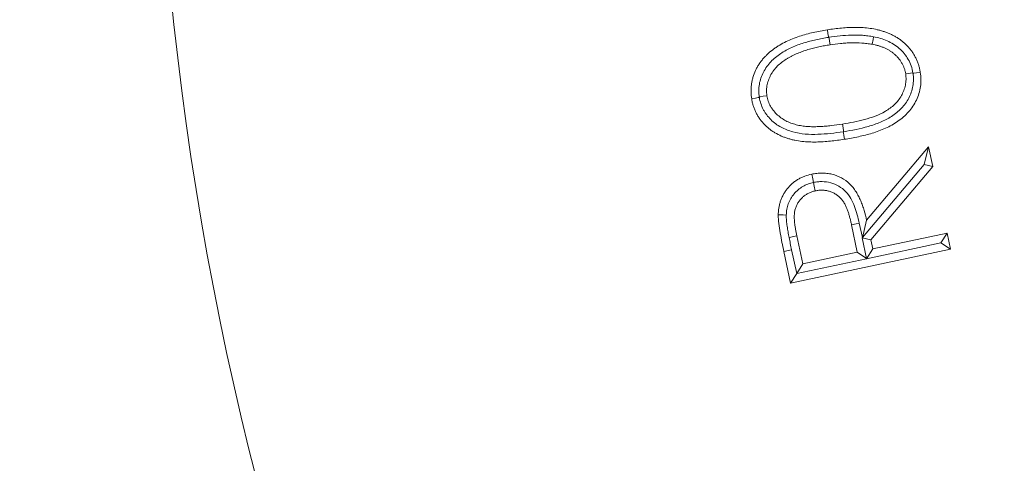
# Model space of a CAD drawing. Extents: x -3902 to -1359, y -1256 to 1991.
# Drawn here: x -3505 to -3457, y -680 to -659 of the extents above; entities that cross this region are included whole.
import ezdxf

# ---------------------------------------------------------------- set-up
doc = ezdxf.new("R2010")
doc.units = 0
doc.header["$LTSCALE"] = 5
doc.layers.add('Bemaßungen(Brunner)', color=7, linetype='Continuous', lineweight=25)
doc.layers.add('SLD-0', color=7, linetype='Continuous')
doc.styles.add('Brunner 2014', font='arial.ttf', dxfattribs={"height": 35})
doc.dimstyles.new('Brunner 2014', dxfattribs={"dimscale": 5, "dimtxt": 35, "dimasz": 5, "dimexe": 3.175, "dimexo": 0, "dimgap": 0.762, "dimtad": 1, "dimdec": 0, "dimrnd": 1e-08, "dimtxsty": 'Brunner 2014', "dimcen": 0.09, "dimdle": 10, "dimclrd": 7, "dimclre": 7, "dimclrt": 7, "dimadec": 1, "dimazin": 2, "dimtfac": 0.666667, "dimtdec": 0, "dimtmove": 0, "dimatfit": 3, "dimldrblk": 'Filled-1', "dimfxl": 1, "dimtolj": 1, "dimlwd": 5, "dimlwe": 5, "dimarcsym": 0})
doc.dimstyles.new('STANDARD-Brunner-IIGroßer Text', dxfattribs={"dimscale": 5, "dimtxt": 35, "dimasz": 5, "dimexe": 3.175, "dimexo": 0, "dimgap": 0.762, "dimtad": 1, "dimdec": 0, "dimrnd": 1e-08, "dimtxsty": 'Brunner 2014', "dimcen": 0.09, "dimdle": 10, "dimclrd": 7, "dimclre": 7, "dimclrt": 7, "dimadec": 1, "dimazin": 2, "dimtfac": 0.666667, "dimtdec": 0, "dimtmove": 0, "dimatfit": 3, "dimldrblk": 'Filled-1', "dimfxl": 1, "dimtolj": 1, "dimlwd": 5, "dimlwe": 5, "dimarcsym": 0})

# ---------------------------------------------------------------- blocks, each defined once
blk = doc.blocks.new('*D128')
at = {"layer": 'Defpoints', "color": 0, "lineweight": 5, "transparency": 16777216}
for p in [(-3424.413, -604.038), (-3261.619, -680.837)]:
    blk.add_point(p, dxfattribs=at)
at = {"layer": 'SLD-0', "color": 7, "lineweight": 5, "transparency": 16777216}
for p, q in [((-3901.645, -378.897), (-3447.023, -593.371)), ((-3261.619, -680.837), (-3424.413, -604.038)), ((-3239.009, -691.504), (-3216.399, -702.171))]:
    blk.add_line(p, q, dxfattribs=at)
for points in [[(-3445.245, -589.602), (-3448.801, -597.139), (-3424.413, -604.038)], [(-3237.231, -687.736), (-3240.787, -695.272), (-3261.619, -680.837)]]:
    blk.add_solid(points, dxfattribs=at)
at = {"layer": 'SLD-0', "color": 1, "lineweight": 9, "transparency": 16777216, "insert": (-3880.49, -342.983), "char_height": 35, "attachment_point": 1, "rotation": 334.7438, "style": 'Brunner 2014'}
blk.add_mtext('\\A1;%%C160/180/200', dxfattribs=at)
blk = doc.blocks.new('Filled-1')
at = {"color": 0}
for p, q in [((0, 0), (-1, 0.1667)), ((-1, 0.1667), (-1, -0.1667)), ((-1, 0), (0, 0)), ((-1, -0.1667), (0, 0))]:
    blk.add_line(p, q, dxfattribs=at)
at = {"color": 0, "flags": 128}
blk.add_lwpolyline([(-1, -0.1667), (0, 0), (-1, 0.1667), (-1, -0.1667)], dxfattribs=at)
at = {"color": 0}
blk.add_solid([(-1, -0.1667), (0, 0), (-1, 0.1667), (-1, -0.1667)], dxfattribs=at)
blk = doc.blocks.new('*D105')
at = {"layer": 'Bemaßungen(Brunner)', "color": 7, "linetype": 'Continuous', "lineweight": 5, "transparency": 16777216}
for p, q in [((-3837.546, -528.856), (-3585.698, -586.7)), ((-3124.7, -692.579), (-3561.332, -592.296)), ((-3100.335, -698.175), (-3075.969, -703.772))]:
    blk.add_line(p, q, dxfattribs=at)
at = {"layer": 'Bemaßungen(Brunner)', "color": 7, "lineweight": 5, "transparency": 16777216}
for points in [[(-3584.765, -582.639), (-3586.63, -590.76), (-3561.332, -592.296)], [(-3099.402, -694.114), (-3101.267, -702.236), (-3124.7, -692.579)]]:
    blk.add_solid(points, dxfattribs=at)
at = {"layer": 'Defpoints', "color": 0, "lineweight": 5, "transparency": 16777216}
for p in [(-3561.332, -592.296), (-3124.7, -692.579)]:
    blk.add_point(p, dxfattribs=at)
at = {"layer": 'Bemaßungen(Brunner)', "color": 7, "lineweight": 9, "transparency": 16777216, "insert": (-3772.485, -520.55), "char_height": 35, "attachment_point": 5, "rotation": 347.0649, "style": 'Brunner 2014'}
blk.add_mtext('\\A1;∅448', dxfattribs=at)

msp = doc.modelspace()

# ---------------------------------------------------------------- linework, layer by layer
at = {"color": 7, "linetype": 'Continuous', "lineweight": 9}
for p, q in [((-3465.017, -664.213), (-3465.032, -664.215)), ((-3463.893, -668.537), (-3460.865, -664.95)), ((-3461.081, -665.811), (-3460.865, -664.95)), ((-3460.865, -664.95), (-3460.659, -665.917)), ((-3461.081, -665.811), (-3464.096, -669.379)), ((-3461.081, -665.811), (-3460.659, -665.917)), ((-3460.659, -665.917), (-3463.688, -669.497)), ((-3464.254, -668.681), (-3464.101, -669.378)), ((-3464.352, -670.105), (-3464.629, -668.761)), ((-3463.592, -669.943), (-3459.962, -669.164)), ((-3460.269, -669.638), (-3459.962, -669.164)), ((-3459.962, -669.164), (-3459.796, -669.945)), ((-3467.679, -669.381), (-3467.301, -669.3)), ((-3467.301, -669.3), (-3467.006, -670.673)), ((-3464.101, -669.378), (-3464.105, -669.393)), ((-3464.105, -669.393), (-3463.891, -670.405)), ((-3464.105, -669.393), (-3463.688, -669.497)), ((-3464.101, -669.378), (-3464.096, -669.379)), ((-3460.269, -669.638), (-3463.898, -670.416)), ((-3463.688, -669.497), (-3463.592, -669.943)), ((-3460.269, -669.638), (-3459.796, -669.945)), ((-3467.554, -669.982), (-3467.935, -670.064)), ((-3467.602, -671.619), (-3467.935, -670.064)), ((-3459.796, -669.945), (-3467.602, -671.619)), ((-3467.306, -671.137), (-3467.554, -669.982)), ((-3467.006, -670.673), (-3464.352, -670.105)), ((-3463.891, -670.405), (-3464.352, -670.105)), ((-3463.898, -670.416), (-3463.592, -669.943)), ((-3463.898, -670.416), (-3467.295, -671.144)), ((-3463.891, -670.405), (-3463.898, -670.416)), ((-3463.898, -670.416), (-3463.898, -670.416)), ((-3467.306, -671.137), (-3467.006, -670.673)), ((-3467.295, -671.144), (-3467.602, -671.619)), ((-3467.295, -671.144), (-3467.306, -671.137))]:
    msp.add_line(p, q, dxfattribs=at)
at = {"color": 7, "linetype": 'Continuous', "lineweight": 9, "flags": 128}
for points in [[(-3465.754, -659.606), (-3465.761, -659.561), (-3465.782, -659.423), (-3465.811, -659.238)], [(-3465.736, -659.603), (-3465.729, -659.648), (-3465.708, -659.786), (-3465.68, -659.97)], [(-3463.555, -659.576), (-3463.58, -659.717), (-3463.621, -659.947)], [(-3461.631, -661.341), (-3461.755, -661.36), (-3461.985, -661.396)], [(-3461.628, -661.365), (-3461.595, -661.36), (-3461.457, -661.339), (-3461.273, -661.311)], [(-3469.135, -662.516), (-3469.085, -662.508), (-3468.946, -662.486), (-3468.762, -662.457)], [(-3469.131, -662.542), (-3469.183, -662.55), (-3469.321, -662.571), (-3469.505, -662.599)], [(-3465.017, -664.213), (-3465.024, -664.165), (-3465.045, -664.027), (-3465.073, -663.843)], [(-3465.032, -664.215), (-3465.024, -664.263), (-3465.003, -664.402), (-3464.974, -664.586)], [(-3466.487, -666.697), (-3466.525, -666.518), (-3466.573, -666.29)], [(-3466.487, -666.697), (-3466.449, -666.875), (-3466.4, -667.103)], [(-3467.816, -668.284), (-3467.974, -668.281), (-3468.207, -668.278)], [(-3464.254, -668.681), (-3464.401, -668.712), (-3464.629, -668.761)], [(-3464.096, -669.379), (-3464.015, -669.043), (-3463.893, -668.537)]]:
    msp.add_lwpolyline(points, dxfattribs=at)
at = {"color": 7, "linetype": 'Continuous', "lineweight": 9}
msp.add_circle((-3343.016, -642.437), 224, dxfattribs=at)
msp.add_arc((-3343.016, -642.437), 155.568, 159.84481, 110.15519, dxfattribs=at)
for points, knots in [([(-3469.505, -662.599), (-3469.513, -662.542), (-3469.521, -662.484), (-3469.529, -662.397), (-3469.531, -662.367), (-3469.534, -662.309), (-3469.535, -662.28), (-3469.536, -662.192), (-3469.535, -662.134), (-3469.53, -662.047), (-3469.528, -662.017), (-3469.523, -661.959), (-3469.52, -661.93), (-3469.512, -661.872), (-3469.508, -661.843), (-3469.498, -661.786), (-3469.492, -661.757), (-3469.479, -661.7), (-3469.472, -661.672), (-3469.458, -661.615), (-3469.45, -661.587), (-3469.41, -661.447), (-3469.369, -661.337), (-3469.295, -661.178), (-3469.269, -661.126), (-3469.212, -661.024), (-3469.182, -660.974), (-3469.119, -660.876), (-3469.086, -660.828), (-3469.015, -660.735), (-3468.979, -660.689), (-3468.902, -660.601), (-3468.862, -660.559), (-3468.78, -660.475), (-3468.738, -660.434), (-3468.609, -660.316), (-3468.518, -660.243), (-3468.376, -660.14), (-3468.328, -660.107), (-3468.231, -660.042), (-3468.182, -660.01), (-3468.033, -659.919), (-3467.93, -659.863), (-3467.72, -659.76), (-3467.613, -659.714), (-3467.396, -659.628), (-3467.286, -659.589), (-3466.953, -659.48), (-3466.727, -659.42), (-3466.385, -659.343), (-3466.271, -659.319), (-3466.041, -659.277), (-3465.926, -659.258), (-3465.811, -659.238)], [0, 0, 0, 0, 0.03125, 0.03125, 0.046875, 0.046875, 0.0625, 0.0625, 0.09375, 0.09375, 0.109375, 0.109375, 0.125, 0.125, 0.140625, 0.140625, 0.15625, 0.15625, 0.171875, 0.171875, 0.1875, 0.1875, 0.25, 0.25, 0.28125, 0.28125, 0.3125, 0.3125, 0.34375, 0.34375, 0.375, 0.375, 0.40625, 0.40625, 0.4375, 0.4375, 0.5, 0.5, 0.53125, 0.53125, 0.5625, 0.5625, 0.625, 0.625, 0.6875, 0.6875, 0.75, 0.75, 0.875, 0.875, 0.9375, 0.9375, 1, 1, 1, 1]), ([(-3465.811, -659.238), (-3465.58, -659.205), (-3465.349, -659.173), (-3464.884, -659.131), (-3464.651, -659.119), (-3464.301, -659.119), (-3464.184, -659.122), (-3463.951, -659.137), (-3463.835, -659.149), (-3463.604, -659.183), (-3463.489, -659.204), (-3463.319, -659.244), (-3463.262, -659.258), (-3463.15, -659.291), (-3463.094, -659.309), (-3462.984, -659.347), (-3462.929, -659.366), (-3462.82, -659.409), (-3462.766, -659.431), (-3462.66, -659.48), (-3462.608, -659.506), (-3462.505, -659.562), (-3462.455, -659.59), (-3462.355, -659.651), (-3462.306, -659.683), (-3462.211, -659.751), (-3462.165, -659.787), (-3462.076, -659.862), (-3462.032, -659.9), (-3461.947, -659.981), (-3461.906, -660.022), (-3461.828, -660.109), (-3461.791, -660.154), (-3461.718, -660.245), (-3461.683, -660.292), (-3461.617, -660.388), (-3461.587, -660.438), (-3461.529, -660.54), (-3461.502, -660.591), (-3461.452, -660.697), (-3461.428, -660.75), (-3461.385, -660.859), (-3461.366, -660.914), (-3461.332, -661.026), (-3461.318, -661.082), (-3461.293, -661.196), (-3461.283, -661.254), (-3461.273, -661.311)], [0, 0, 0, 0, 0.125, 0.125, 0.25, 0.25, 0.3125, 0.3125, 0.375, 0.375, 0.4375, 0.4375, 0.46875, 0.46875, 0.5, 0.5, 0.53125, 0.53125, 0.5625, 0.5625, 0.59375, 0.59375, 0.625, 0.625, 0.65625, 0.65625, 0.6875, 0.6875, 0.71875, 0.71875, 0.75, 0.75, 0.78125, 0.78125, 0.8125, 0.8125, 0.84375, 0.84375, 0.875, 0.875, 0.90625, 0.90625, 0.9375, 0.9375, 0.96875, 0.96875, 1, 1, 1, 1]), ([(-3465.736, -659.603), (-3465.555, -659.577), (-3465.374, -659.551), (-3465.01, -659.515), (-3464.828, -659.503), (-3464.462, -659.493), (-3464.279, -659.495), (-3464.006, -659.513), (-3463.916, -659.522), (-3463.735, -659.545), (-3463.644, -659.56), (-3463.555, -659.576)], [0, 0, 0, 0, 0.25, 0.25, 0.5, 0.5, 0.75, 0.75, 0.875, 0.875, 1, 1, 1, 1]), ([(-3469.135, -662.516), (-3469.148, -662.413), (-3469.158, -662.309), (-3469.157, -662.102), (-3469.149, -661.998), (-3469.113, -661.792), (-3469.086, -661.69), (-3469.02, -661.494), (-3468.978, -661.398), (-3468.883, -661.213), (-3468.829, -661.122), (-3468.707, -660.953), (-3468.64, -660.874), (-3468.496, -660.724), (-3468.42, -660.652), (-3468.259, -660.52), (-3468.175, -660.459), (-3468.004, -660.343), (-3467.916, -660.289), (-3467.735, -660.188), (-3467.643, -660.142), (-3467.358, -660.012), (-3467.162, -659.941), (-3466.768, -659.816), (-3466.567, -659.766), (-3466.163, -659.675), (-3465.959, -659.64), (-3465.754, -659.606)], [0, 0, 0, 0, 0.0625, 0.0625, 0.125, 0.125, 0.1875, 0.1875, 0.25, 0.25, 0.3125, 0.3125, 0.375, 0.375, 0.4375, 0.4375, 0.5, 0.5, 0.5625, 0.5625, 0.625, 0.625, 0.75, 0.75, 0.875, 0.875, 1, 1, 1, 1]), ([(-3465.68, -659.97), (-3465.77, -659.985), (-3465.861, -660), (-3466.041, -660.032), (-3466.131, -660.05), (-3466.311, -660.09), (-3466.4, -660.112), (-3466.533, -660.145), (-3466.578, -660.156), (-3466.667, -660.18), (-3466.711, -660.192), (-3466.799, -660.219), (-3466.842, -660.233), (-3466.929, -660.262), (-3466.973, -660.277), (-3467.102, -660.323), (-3467.188, -660.355), (-3467.358, -660.426), (-3467.441, -660.464), (-3467.564, -660.527), (-3467.604, -660.549), (-3467.684, -660.593), (-3467.724, -660.616), (-3467.842, -660.688), (-3467.918, -660.739), (-3468.065, -660.848), (-3468.136, -660.907), (-3468.271, -661.032), (-3468.333, -661.099), (-3468.42, -661.206), (-3468.448, -661.243), (-3468.487, -661.299), (-3468.5, -661.318), (-3468.524, -661.357), (-3468.535, -661.377), (-3468.569, -661.437), (-3468.59, -661.478), (-3468.63, -661.561), (-3468.649, -661.603), (-3468.699, -661.731), (-3468.726, -661.819), (-3468.755, -661.954), (-3468.763, -661.999), (-3468.775, -662.09), (-3468.779, -662.136), (-3468.78, -662.205), (-3468.78, -662.228), (-3468.778, -662.274), (-3468.777, -662.297), (-3468.772, -662.365), (-3468.767, -662.411), (-3468.762, -662.457)], [0, 0, 0, 0, 0.0625, 0.0625, 0.125, 0.125, 0.1875, 0.1875, 0.21875, 0.21875, 0.25, 0.25, 0.28125, 0.28125, 0.3125, 0.3125, 0.375, 0.375, 0.4375, 0.4375, 0.46875, 0.46875, 0.5, 0.5, 0.5625, 0.5625, 0.625, 0.625, 0.6875, 0.6875, 0.71875, 0.71875, 0.734375, 0.734375, 0.75, 0.75, 0.78125, 0.78125, 0.8125, 0.8125, 0.875, 0.875, 0.90625, 0.90625, 0.9375, 0.9375, 0.953125, 0.953125, 0.96875, 0.96875, 1, 1, 1, 1]), ([(-3463.621, -659.947), (-3463.663, -659.94), (-3463.706, -659.932), (-3463.791, -659.919), (-3463.834, -659.913), (-3463.962, -659.897), (-3464.048, -659.89), (-3464.306, -659.872), (-3464.478, -659.869), (-3464.737, -659.876), (-3464.823, -659.88), (-3464.995, -659.89), (-3465.081, -659.896), (-3465.338, -659.921), (-3465.509, -659.945), (-3465.68, -659.97)], [0, 0, 0, 0, 0.0625, 0.0625, 0.125, 0.125, 0.25, 0.25, 0.5, 0.5, 0.625, 0.625, 0.75, 0.75, 1, 1, 1, 1]), ([(-3461.985, -661.396), (-3461.995, -661.348), (-3462.005, -661.3), (-3462.022, -661.229), (-3462.028, -661.206), (-3462.041, -661.159), (-3462.049, -661.136), (-3462.073, -661.067), (-3462.092, -661.022), (-3462.134, -660.934), (-3462.158, -660.891), (-3462.232, -660.765), (-3462.288, -660.685), (-3462.383, -660.573), (-3462.417, -660.538), (-3462.486, -660.469), (-3462.522, -660.436), (-3462.596, -660.373), (-3462.635, -660.343), (-3462.715, -660.287), (-3462.755, -660.261), (-3462.839, -660.211), (-3462.883, -660.188), (-3462.97, -660.145), (-3463.014, -660.125), (-3463.104, -660.087), (-3463.15, -660.07), (-3463.242, -660.039), (-3463.289, -660.025), (-3463.359, -660.005), (-3463.383, -659.998), (-3463.43, -659.986), (-3463.454, -659.981), (-3463.525, -659.965), (-3463.573, -659.956), (-3463.621, -659.947)], [0, 0, 0, 0, 0.0625, 0.0625, 0.09375, 0.09375, 0.125, 0.125, 0.1875, 0.1875, 0.25, 0.25, 0.375, 0.375, 0.4375, 0.4375, 0.5, 0.5, 0.5625, 0.5625, 0.625, 0.625, 0.6875, 0.6875, 0.75, 0.75, 0.8125, 0.8125, 0.875, 0.875, 0.90625, 0.90625, 0.9375, 0.9375, 1, 1, 1, 1]), ([(-3463.555, -659.576), (-3463.44, -659.599), (-3463.327, -659.626), (-3463.106, -659.693), (-3462.998, -659.732), (-3462.786, -659.825), (-3462.683, -659.878), (-3462.484, -660), (-3462.39, -660.07), (-3462.215, -660.223), (-3462.134, -660.306), (-3461.985, -660.487), (-3461.918, -660.583), (-3461.805, -660.784), (-3461.755, -660.889), (-3461.678, -661.111), (-3461.653, -661.226), (-3461.631, -661.341)], [0, 0, 0, 0, 0.125, 0.125, 0.25, 0.25, 0.375, 0.375, 0.5, 0.5, 0.625, 0.625, 0.75, 0.75, 0.875, 0.875, 1, 1, 1, 1]), ([(-3465.073, -663.843), (-3464.71, -663.785), (-3464.349, -663.718), (-3463.639, -663.526), (-3463.289, -663.408), (-3462.817, -663.124), (-3462.667, -663.013), (-3462.401, -662.76), (-3462.284, -662.613), (-3462.152, -662.373), (-3462.113, -662.29), (-3462.047, -662.119), (-3462.02, -662.03), (-3461.981, -661.851), (-3461.969, -661.761), (-3461.966, -661.579), (-3461.976, -661.488), (-3461.985, -661.396)], [0, 0, 0, 0, 0.25, 0.25, 0.5, 0.5, 0.625, 0.625, 0.75, 0.75, 0.8125, 0.8125, 0.875, 0.875, 0.9375, 0.9375, 1, 1, 1, 1]), ([(-3461.628, -661.365), (-3461.616, -661.469), (-3461.605, -661.572), (-3461.605, -661.778), (-3461.615, -661.881), (-3461.651, -662.087), (-3461.677, -662.188), (-3461.744, -662.383), (-3461.785, -662.478), (-3461.88, -662.662), (-3461.934, -662.753), (-3462.056, -662.92), (-3462.123, -662.998), (-3462.266, -663.147), (-3462.344, -663.217), (-3462.505, -663.349), (-3462.588, -663.409), (-3462.761, -663.521), (-3462.849, -663.574), (-3463.031, -663.67), (-3463.125, -663.713), (-3463.413, -663.833), (-3463.609, -663.898), (-3464.203, -664.069), (-3464.609, -664.147), (-3465.017, -664.213)], [0, 0, 0, 0, 0.0625, 0.0625, 0.125, 0.125, 0.1875, 0.1875, 0.25, 0.25, 0.3125, 0.3125, 0.375, 0.375, 0.4375, 0.4375, 0.5, 0.5, 0.5625, 0.5625, 0.625, 0.625, 0.75, 0.75, 1, 1, 1, 1]), ([(-3461.273, -661.311), (-3461.258, -661.427), (-3461.245, -661.543), (-3461.24, -661.774), (-3461.247, -661.889), (-3461.28, -662.119), (-3461.304, -662.235), (-3461.371, -662.457), (-3461.413, -662.565), (-3461.511, -662.773), (-3461.568, -662.874), (-3461.697, -663.069), (-3461.77, -663.16), (-3461.925, -663.333), (-3462.008, -663.413), (-3462.184, -663.566), (-3462.275, -663.638), (-3462.56, -663.836), (-3462.759, -663.951), (-3463.182, -664.14), (-3463.401, -664.221), (-3463.843, -664.354), (-3464.067, -664.41), (-3464.518, -664.508), (-3464.746, -664.548), (-3464.974, -664.586)], [0, 0, 0, 0, 0.0625, 0.0625, 0.125, 0.125, 0.1875, 0.1875, 0.25, 0.25, 0.3125, 0.3125, 0.375, 0.375, 0.4375, 0.4375, 0.5, 0.5, 0.625, 0.625, 0.75, 0.75, 0.875, 0.875, 1, 1, 1, 1]), ([(-3468.762, -662.457), (-3468.752, -662.502), (-3468.743, -662.547), (-3468.721, -662.636), (-3468.709, -662.68), (-3468.666, -662.811), (-3468.628, -662.895), (-3468.559, -663.014), (-3468.534, -663.053), (-3468.482, -663.128), (-3468.454, -663.165), (-3468.367, -663.272), (-3468.304, -663.339), (-3468.17, -663.464), (-3468.098, -663.522), (-3467.945, -663.624), (-3467.865, -663.669), (-3467.699, -663.749), (-3467.614, -663.783), (-3467.44, -663.843), (-3467.352, -663.868), (-3467.173, -663.91), (-3467.083, -663.926), (-3466.901, -663.95), (-3466.809, -663.959), (-3466.672, -663.967), (-3466.626, -663.969), (-3466.534, -663.971), (-3466.488, -663.971), (-3466.397, -663.97), (-3466.351, -663.968), (-3466.259, -663.965), (-3466.213, -663.963), (-3466.076, -663.957), (-3465.984, -663.952), (-3465.801, -663.937), (-3465.71, -663.928), (-3465.437, -663.896), (-3465.255, -663.869), (-3465.073, -663.843)], [0, 0, 0, 0, 0.03125, 0.03125, 0.0625, 0.0625, 0.125, 0.125, 0.15625, 0.15625, 0.1875, 0.1875, 0.25, 0.25, 0.3125, 0.3125, 0.375, 0.375, 0.4375, 0.4375, 0.5, 0.5, 0.5625, 0.5625, 0.625, 0.625, 0.65625, 0.65625, 0.6875, 0.6875, 0.71875, 0.71875, 0.75, 0.75, 0.8125, 0.8125, 0.875, 0.875, 1, 1, 1, 1]), ([(-3464.974, -664.586), (-3465.203, -664.62), (-3465.433, -664.652), (-3465.894, -664.697), (-3466.126, -664.713), (-3466.474, -664.72), (-3466.59, -664.719), (-3466.821, -664.71), (-3466.937, -664.702), (-3467.168, -664.675), (-3467.282, -664.658), (-3467.452, -664.622), (-3467.509, -664.608), (-3467.621, -664.578), (-3467.677, -664.563), (-3467.787, -664.528), (-3467.842, -664.51), (-3467.951, -664.469), (-3468.005, -664.448), (-3468.165, -664.378), (-3468.268, -664.326), (-3468.418, -664.237), (-3468.467, -664.206), (-3468.562, -664.141), (-3468.609, -664.106), (-3468.745, -663.997), (-3468.83, -663.918), (-3468.948, -663.79), (-3468.986, -663.747), (-3469.041, -663.679), (-3469.059, -663.657), (-3469.094, -663.61), (-3469.111, -663.587), (-3469.143, -663.539), (-3469.159, -663.514), (-3469.19, -663.465), (-3469.205, -663.44), (-3469.235, -663.39), (-3469.249, -663.365), (-3469.277, -663.314), (-3469.29, -663.288), (-3469.327, -663.21), (-3469.35, -663.157), (-3469.392, -663.049), (-3469.412, -662.994), (-3469.437, -662.911), (-3469.445, -662.883), (-3469.46, -662.827), (-3469.467, -662.799), (-3469.486, -662.714), (-3469.495, -662.657), (-3469.505, -662.599)], [0, 0, 0, 0, 0.125, 0.125, 0.25, 0.25, 0.3125, 0.3125, 0.375, 0.375, 0.4375, 0.4375, 0.46875, 0.46875, 0.5, 0.5, 0.53125, 0.53125, 0.5625, 0.5625, 0.625, 0.625, 0.65625, 0.65625, 0.6875, 0.6875, 0.75, 0.75, 0.78125, 0.78125, 0.796875, 0.796875, 0.8125, 0.8125, 0.828125, 0.828125, 0.84375, 0.84375, 0.859375, 0.859375, 0.875, 0.875, 0.90625, 0.90625, 0.9375, 0.9375, 0.953125, 0.953125, 0.96875, 0.96875, 1, 1, 1, 1]), ([(-3465.032, -664.215), (-3465.237, -664.246), (-3465.442, -664.275), (-3465.854, -664.319), (-3466.061, -664.333), (-3466.683, -664.355), (-3467.094, -664.332), (-3467.692, -664.165), (-3467.889, -664.091), (-3468.252, -663.895), (-3468.423, -663.769), (-3468.642, -663.55), (-3468.71, -663.473), (-3468.803, -663.349), (-3468.832, -663.306), (-3468.888, -663.218), (-3468.915, -663.173), (-3468.987, -663.035), (-3469.026, -662.94), (-3469.09, -662.745), (-3469.111, -662.644), (-3469.131, -662.542)], [0, 0, 0, 0, 0.125, 0.125, 0.25, 0.25, 0.5, 0.5, 0.625, 0.625, 0.75, 0.75, 0.8125, 0.8125, 0.84375, 0.84375, 0.875, 0.875, 0.9375, 0.9375, 1, 1, 1, 1]), ([(-3468.207, -668.278), (-3468.205, -668.22), (-3468.203, -668.161), (-3468.194, -668.045), (-3468.186, -667.988), (-3468.167, -667.873), (-3468.156, -667.816), (-3468.128, -667.703), (-3468.111, -667.647), (-3468.073, -667.537), (-3468.051, -667.483), (-3468.004, -667.376), (-3467.978, -667.324), (-3467.921, -667.222), (-3467.89, -667.173), (-3467.825, -667.077), (-3467.79, -667.03), (-3467.717, -666.939), (-3467.679, -666.895), (-3467.598, -666.812), (-3467.555, -666.772), (-3467.488, -666.715), (-3467.466, -666.697), (-3467.42, -666.662), (-3467.396, -666.644), (-3467.349, -666.611), (-3467.325, -666.594), (-3467.276, -666.563), (-3467.251, -666.547), (-3467.2, -666.519), (-3467.175, -666.505), (-3467.123, -666.478), (-3467.097, -666.466), (-3467.044, -666.441), (-3467.017, -666.429), (-3466.963, -666.407), (-3466.936, -666.396), (-3466.8, -666.346), (-3466.686, -666.318), (-3466.573, -666.29)], [0, 0, 0, 0, 0.0625, 0.0625, 0.125, 0.125, 0.1875, 0.1875, 0.25, 0.25, 0.3125, 0.3125, 0.375, 0.375, 0.4375, 0.4375, 0.5, 0.5, 0.5625, 0.5625, 0.625, 0.625, 0.65625, 0.65625, 0.6875, 0.6875, 0.71875, 0.71875, 0.75, 0.75, 0.78125, 0.78125, 0.8125, 0.8125, 0.84375, 0.84375, 0.875, 0.875, 1, 1, 1, 1]), ([(-3466.573, -666.29), (-3466.492, -666.275), (-3466.41, -666.26), (-3466.287, -666.245), (-3466.246, -666.241), (-3466.163, -666.236), (-3466.122, -666.235), (-3465.997, -666.235), (-3465.914, -666.239), (-3465.749, -666.258), (-3465.668, -666.271), (-3465.426, -666.33), (-3465.27, -666.389), (-3464.978, -666.548), (-3464.844, -666.648), (-3464.665, -666.821), (-3464.609, -666.882), (-3464.504, -667.01), (-3464.455, -667.077), (-3464.388, -667.182), (-3464.367, -667.217), (-3464.326, -667.289), (-3464.306, -667.326), (-3464.249, -667.436), (-3464.215, -667.512), (-3464.15, -667.664), (-3464.12, -667.741), (-3464.065, -667.898), (-3464.039, -667.976), (-3463.969, -668.215), (-3463.931, -668.376), (-3463.893, -668.537)], [0, 0, 0, 0, 0.0625, 0.0625, 0.09375, 0.09375, 0.125, 0.125, 0.1875, 0.1875, 0.25, 0.25, 0.375, 0.375, 0.5, 0.5, 0.5625, 0.5625, 0.625, 0.625, 0.65625, 0.65625, 0.6875, 0.6875, 0.75, 0.75, 0.8125, 0.8125, 0.875, 0.875, 1, 1, 1, 1]), ([(-3467.816, -668.284), (-3467.812, -668.19), (-3467.804, -668.097), (-3467.771, -667.914), (-3467.748, -667.824), (-3467.683, -667.646), (-3467.644, -667.562), (-3467.55, -667.401), (-3467.496, -667.326), (-3467.376, -667.181), (-3467.31, -667.114), (-3467.168, -666.995), (-3467.093, -666.941), (-3466.93, -666.847), (-3466.844, -666.806), (-3466.669, -666.742), (-3466.578, -666.719), (-3466.487, -666.697)], [0, 0, 0, 0, 0.125, 0.125, 0.25, 0.25, 0.375, 0.375, 0.5, 0.5, 0.625, 0.625, 0.75, 0.75, 0.875, 0.875, 1, 1, 1, 1]), ([(-3466.487, -666.697), (-3466.417, -666.684), (-3466.347, -666.671), (-3466.206, -666.654), (-3466.135, -666.651), (-3465.923, -666.654), (-3465.779, -666.673), (-3465.506, -666.747), (-3465.372, -666.802), (-3465.128, -666.947), (-3465.018, -667.036), (-3464.82, -667.242), (-3464.736, -667.356), (-3464.593, -667.603), (-3464.535, -667.733), (-3464.435, -667.998), (-3464.392, -668.132), (-3464.318, -668.405), (-3464.285, -668.542), (-3464.254, -668.681)], [0, 0, 0, 0, 0.0625, 0.0625, 0.125, 0.125, 0.25, 0.25, 0.375, 0.375, 0.5, 0.5, 0.625, 0.625, 0.75, 0.75, 0.875, 0.875, 1, 1, 1, 1]), ([(-3466.4, -667.103), (-3466.455, -667.117), (-3466.51, -667.13), (-3466.59, -667.157), (-3466.616, -667.166), (-3466.669, -667.188), (-3466.694, -667.2), (-3466.745, -667.225), (-3466.77, -667.239), (-3466.819, -667.267), (-3466.843, -667.282), (-3466.913, -667.329), (-3466.958, -667.364), (-3467.042, -667.439), (-3467.082, -667.48), (-3467.156, -667.565), (-3467.191, -667.609), (-3467.238, -667.68), (-3467.253, -667.704), (-3467.282, -667.752), (-3467.295, -667.777), (-3467.319, -667.828), (-3467.33, -667.854), (-3467.35, -667.907), (-3467.359, -667.934), (-3467.385, -668.015), (-3467.398, -668.07), (-3467.417, -668.181), (-3467.422, -668.238), (-3467.425, -668.322), (-3467.426, -668.35), (-3467.425, -668.407), (-3467.424, -668.435), (-3467.422, -668.491), (-3467.421, -668.52), (-3467.417, -668.576), (-3467.414, -668.604), (-3467.408, -668.66), (-3467.405, -668.688), (-3467.398, -668.744), (-3467.394, -668.772), (-3467.383, -668.856), (-3467.375, -668.912), (-3467.347, -669.079), (-3467.324, -669.19), (-3467.301, -669.3)], [0, 0, 0, 0, 0.0625, 0.0625, 0.09375, 0.09375, 0.125, 0.125, 0.15625, 0.15625, 0.1875, 0.1875, 0.25, 0.25, 0.3125, 0.3125, 0.375, 0.375, 0.40625, 0.40625, 0.4375, 0.4375, 0.46875, 0.46875, 0.5, 0.5, 0.5625, 0.5625, 0.625, 0.625, 0.65625, 0.65625, 0.6875, 0.6875, 0.71875, 0.71875, 0.75, 0.75, 0.78125, 0.78125, 0.8125, 0.8125, 0.875, 0.875, 1, 1, 1, 1]), ([(-3464.629, -668.761), (-3464.641, -668.704), (-3464.654, -668.648), (-3464.674, -668.564), (-3464.681, -668.536), (-3464.695, -668.48), (-3464.703, -668.452), (-3464.717, -668.397), (-3464.725, -668.369), (-3464.74, -668.313), (-3464.748, -668.286), (-3464.764, -668.23), (-3464.773, -668.203), (-3464.792, -668.148), (-3464.801, -668.121), (-3464.82, -668.067), (-3464.83, -668.04), (-3464.85, -667.986), (-3464.861, -667.959), (-3464.883, -667.906), (-3464.894, -667.879), (-3464.918, -667.827), (-3464.931, -667.801), (-3464.957, -667.749), (-3464.971, -667.724), (-3465, -667.675), (-3465.016, -667.65), (-3465.064, -667.579), (-3465.1, -667.533), (-3465.177, -667.447), (-3465.218, -667.406), (-3465.283, -667.35), (-3465.306, -667.332), (-3465.353, -667.298), (-3465.376, -667.282), (-3465.45, -667.236), (-3465.501, -667.209), (-3465.606, -667.161), (-3465.66, -667.141), (-3465.771, -667.109), (-3465.827, -667.096), (-3465.941, -667.077), (-3465.999, -667.071), (-3466.085, -667.068), (-3466.114, -667.069), (-3466.172, -667.071), (-3466.2, -667.073), (-3466.286, -667.083), (-3466.343, -667.093), (-3466.4, -667.103)], [0, 0, 0, 0, 0.0625, 0.0625, 0.09375, 0.09375, 0.125, 0.125, 0.15625, 0.15625, 0.1875, 0.1875, 0.21875, 0.21875, 0.25, 0.25, 0.28125, 0.28125, 0.3125, 0.3125, 0.34375, 0.34375, 0.375, 0.375, 0.40625, 0.40625, 0.4375, 0.4375, 0.5, 0.5, 0.5625, 0.5625, 0.59375, 0.59375, 0.625, 0.625, 0.6875, 0.6875, 0.75, 0.75, 0.8125, 0.8125, 0.875, 0.875, 0.90625, 0.90625, 0.9375, 0.9375, 1, 1, 1, 1]), ([(-3467.935, -670.064), (-3467.967, -669.916), (-3467.998, -669.769), (-3468.056, -669.473), (-3468.083, -669.325), (-3468.122, -669.102), (-3468.135, -669.028), (-3468.157, -668.878), (-3468.167, -668.804), (-3468.18, -668.691), (-3468.184, -668.654), (-3468.192, -668.579), (-3468.196, -668.541), (-3468.201, -668.485), (-3468.202, -668.466), (-3468.204, -668.429), (-3468.205, -668.41), (-3468.207, -668.353), (-3468.207, -668.316), (-3468.207, -668.278)], [0, 0, 0, 0, 0.25, 0.25, 0.5, 0.5, 0.625, 0.625, 0.75, 0.75, 0.8125, 0.8125, 0.875, 0.875, 0.90625, 0.90625, 0.9375, 0.9375, 1, 1, 1, 1]), ([(-3467.679, -669.381), (-3467.697, -669.291), (-3467.714, -669.2), (-3467.747, -669.018), (-3467.761, -668.927), (-3467.787, -668.744), (-3467.798, -668.652), (-3467.809, -668.514), (-3467.812, -668.468), (-3467.816, -668.376), (-3467.817, -668.33), (-3467.816, -668.284)], [0, 0, 0, 0, 0.25, 0.25, 0.5, 0.5, 0.75, 0.75, 0.875, 0.875, 1, 1, 1, 1])]:
    msp.add_open_spline(points, degree=3, knots=knots, dxfattribs=at)
for points in [[(-3465.754, -659.606), (-3465.748, -659.605), (-3465.742, -659.604), (-3465.736, -659.603)], [(-3461.631, -661.341), (-3461.63, -661.349), (-3461.629, -661.357), (-3461.628, -661.365)], [(-3469.131, -662.542), (-3469.132, -662.533), (-3469.134, -662.525), (-3469.135, -662.516)], [(-3467.554, -669.982), (-3467.597, -669.782), (-3467.639, -669.582), (-3467.679, -669.381)]]:
    msp.add_open_spline(points, degree=3, dxfattribs=at)

# ---------------------------------------------------------------- dimensions: what is measured, and where the dimension line sits
at = {"layer": 'Bemaßungen(Brunner)', "lineweight": 9}
dim = msp.add_diameter_dim_2p(p1=(-3124.7, -692.579), p2=(-3561.332, -592.296), dimstyle='Brunner 2014', dxfattribs=at)
dim.commit()
dim.dimension.update_dxf_attribs({"geometry": '*D105', "text_midpoint": (-3777.557, -542.634), "dimtype": 163})
at = {"layer": 'SLD-0', "color": 7, "lineweight": 9}
dim = msp.add_diameter_dim_2p(p1=(-3261.619, -680.837), p2=(-3424.413, -604.038), text='%%C160/180/200', dimstyle='STANDARD-Brunner-IIGroßer Text', override={"dimclrt": 1}, dxfattribs=at)
dim.commit()
dim.dimension.update_dxf_attribs({"geometry": '*D128', "text_midpoint": (-3759.998, -445.721), "dimtype": 163})

doc.saveas('drawing.dxf')
